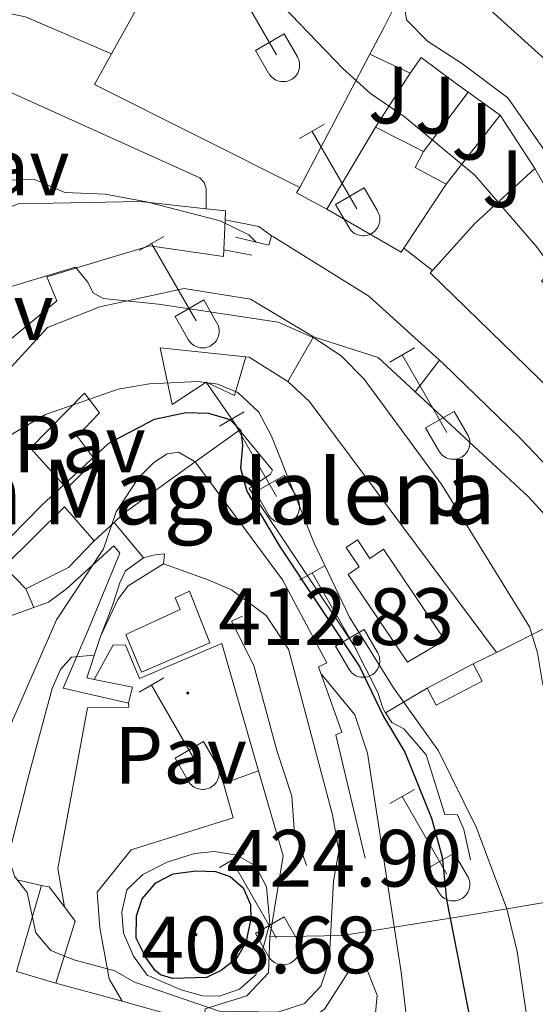
# Model space of a CAD drawing. Units: metres. Extents: x 611322 to 615824, y 4645639 to 4648680.
# Drawn here: x 612851 to 612915, y 4647665 to 4647787 of the extents above; entities that cross this region are included whole.
import ezdxf
from ezdxf.enums import TextEntityAlignment as Align

# ---------------------------------------------------------------- set-up
doc = ezdxf.new("R2010")
doc.units = ezdxf.units.M
doc.header["$MEASUREMENT"] = 0
for name, color, linetype, lineweight in [('Carátula', 7, 'Continuous', 5), ('Level 15', 1, 'Continuous', 0), ('Level 16', 1, 'Continuous', 0), ('Level 20', 19, 'Continuous', 0), ('Level 21', 19, 'Continuous', 0), ('Level 26', 92, 'Continuous', 0), ('Level 36', 19, 'Continuous', 40), ('Level 4', 36, 'Continuous', 30), ('Level 41', 39, 'Continuous', 0), ('Level 44', 1, 'Continuous', 0), ('Level 5', 36, 'Continuous', 0), ('Level 52', 1, 'Continuous', 13), ('Level 53', 1, 'Continuous', 0), ('Level 7', 1, 'Continuous', 0)]:
    doc.layers.add(name, color=color, linetype=linetype, lineweight=lineweight)
doc.styles.add('Arial', font='ARIAL.TTF', dxfattribs={"height": 0.2})

# ---------------------------------------------------------------- blocks, each defined once
blk = doc.blocks.new('5PATER')
at = {"layer": 'Carátula', "linetype": 'Continuous', "lineweight": 5}
h = blk.add_hatch(color=250, dxfattribs=at)
edge = h.paths.add_edge_path()
edge.add_ellipse((0, 0), major_axis=(-1.33, -1.34), ratio=0.999422, start_angle=0, end_angle=360)

msp = doc.modelspace()

# ---------------------------------------------------------------- linework, layer by layer
at = {"layer": 'Level 15', "linetype": 'Continuous', "lineweight": 13}
for points in [[(612862.45, 4647782.33, 385.71), (612867.31, 4647791.09, 385.01)], [(612896.62, 4647788.79, 382.64), (612897.53, 4647788.33, 382.52), (612896.14, 4647785.62, 382.52), (612894.4, 4647782.3, 383.14)], [(612885.75, 4647765.81, 386.2), (612860.35, 4647778.54, 386.01), (612862.45, 4647782.33, 385.71)], [(612894.4, 4647782.3, 383.14), (612885.75, 4647765.81, 386.2)], [(612889.07, 4647763.14, 388.86), (612895.08, 4647773.29, 385.46)], [(612895.08, 4647773.29, 385.46), (612901.02, 4647770.27, 385.46)], [(612901.02, 4647770.27, 385.46), (612899.97, 4647768.3, 385.52), (612903.83, 4647766.24, 385.46)], [(612902.12, 4647755.58, 386.25), (612907.34, 4647761.37, 386.14), (612914.77, 4647768.16, 383.63)], [(612914.77, 4647768.16, 383.63), (612920.32, 4647758.41, 383.26)], [(612903.83, 4647766.24, 385.46), (612898.59, 4647758.34, 388.65)], [(612828.88, 4647753.87, 395.21), (612838.47, 4647758.72, 396.01), (612850.92, 4647763.8, 395.95), (612866.07, 4647764.08, 390.76), (612874.17, 4647763.2, 390.59)], [(612874.17, 4647763.2, 390.59), (612876.54, 4647762.94, 390.54), (612876.5, 4647761.82, 390.53)], [(612898.59, 4647758.34, 388.65), (612898.25, 4647757.83, 388.86), (612889.07, 4647763.14, 388.86)], [(612876.5, 4647761.82, 390.53), (612876.34, 4647758.11, 390.49)], [(612876.34, 4647758.11, 390.49), (612876.3, 4647757.3, 390.48), (612867.22, 4647758.63, 390.29), (612854.5, 4647754.79, 400.84), (612855.73, 4647751.81, 398.92), (612849.08, 4647746.3, 398.83), (612848.79, 4647746.88, 398.79)], [(612918.56, 4647739.64, 386.95), (612918.24, 4647739.36, 386.88), (612901.84, 4647755.27, 386.26), (612902.12, 4647755.58, 386.25)], [(612838.6, 4647730.64, 402.94), (612837.82, 4647731.55, 402.49), (612844.09, 4647737.18, 402.43), (612854.55, 4647748.52, 404.32), (612861.01, 4647751.1, 404.38), (612871.44, 4647753.36, 398.57), (612879.63, 4647752.03, 398.35), (612887.43, 4647747.38, 394.3)], [(612887.43, 4647747.38, 394.3), (612884.25, 4647741.86, 394.92)], [(612879.05, 4647744.89, 398.99), (612868.49, 4647746.03, 401.1), (612869.95, 4647739.03, 406.36), (612874.16, 4647741.8, 406.17)], [(612884.25, 4647741.86, 394.92), (612879.46, 4647744.85, 398.91), (612879.05, 4647744.89, 398.99)], [(612874.16, 4647741.8, 406.17), (612878.29, 4647735.84, 408)], [(612878.29, 4647735.84, 408), (612872.82, 4647731.92, 408.23)], [(612872.82, 4647731.92, 408.23), (612863.97, 4647725.55, 408.61), (612862.78, 4647724.45, 408.45)], [(612860.33, 4647722.2, 408.12), (612856.67, 4647726.38, 406.54), (612849.2, 4647719.01, 405.12)], [(612862.78, 4647724.45, 408.45), (612860.33, 4647722.2, 408.12)], [(612901.47, 4647704, 396.63), (612907.16, 4647706.97, 396.38)], [(612907.16, 4647706.97, 396.38), (612908.26, 4647704.86, 396.38), (612902.57, 4647701.89, 396.63), (612901.47, 4647704, 396.63)], [(612850.74, 4647669, 410.88), (612853.82, 4647679.59, 413.32)], [(612853.82, 4647679.59, 413.32), (612854.78, 4647679.43, 413.41), (612856.65, 4647676.96, 413.1)], [(612856.65, 4647676.96, 413.1), (612857.98, 4647675.21, 412.88), (612855.61, 4647667.56, 410.81)], [(612855.61, 4647667.56, 410.81), (612850.74, 4647669, 410.88)]]:
    msp.add_polyline3d(points, dxfattribs=at)
at = {"layer": 'Level 15', "color": 1, "linetype": 'Continuous', "lineweight": 13}
for points in [[(612852.48, 4647733.63, 400.76), (612859.14, 4647740.42, 401.96), (612860.99, 4647737.98, 400.76), (612858.24, 4647735.09, 397.88), (612860.44, 4647732.15, 405.71), (612856.95, 4647728.64, 405.8), (612852.48, 4647733.63, 400.76)], [(612872.12, 4647715.97, 411.68), (612874.61, 4647709.6, 411.93), (612866.18, 4647705.95, 411.96), (612864.25, 4647710.63, 412.05), (612870.94, 4647713.7, 411.84), (612870.32, 4647715.12, 411.81), (612872.12, 4647715.97, 411.68)]]:
    msp.add_polyline3d(points, dxfattribs=at)
at = {"layer": 'Level 15', "color": 5, "linetype": 'Continuous', "lineweight": 0}
msp.add_polyline3d([(612899.02, 4647707.21, 394.82), (612891.7, 4647718.04, 394.7), (612893.05, 4647718.96, 394.79), (612891.44, 4647721.34, 394.85), (612892.85, 4647722.29, 394.73), (612894.39, 4647720.01, 394.76), (612896.06, 4647721.14, 394.73), (612903.64, 4647709.92, 394.7), (612899.02, 4647707.21, 394.82)], dxfattribs=at)
at = {"layer": 'Level 16', "color": 1, "linetype": 'Continuous', "lineweight": 13, "ltscale": 0.5}
for points in [[(612862.45, 4647782.33, 381.29), (612851.83, 4647786.91, 381.13), (612846.77, 4647787.92, 380.86)], [(612894.4, 4647782.3, 382), (612899.38, 4647779.94, 381.69)], [(612899.38, 4647779.94, 381.69), (612900.74, 4647781.87, 381.47), (612904.91, 4647778.77, 381.35), (612906.52, 4647777.62, 381.44)], [(612895.08, 4647773.29, 382.12), (612899.38, 4647779.94, 381.53)], [(612901.02, 4647770.27, 381.56), (612906.52, 4647777.62, 381.44)], [(612906.52, 4647777.62, 381.44), (612910.5, 4647774.78, 381.66)], [(612903.83, 4647766.24, 381.53), (612910.5, 4647774.78, 381.81)], [(612910.5, 4647774.78, 381.66), (612914.77, 4647768.16, 381.97)], [(612889.07, 4647763.14, 385.8), (612885.32, 4647765.16, 385.98), (612885.75, 4647765.81, 385.95)], [(612880.66, 4647761, 384.04), (612876.5, 4647761.82, 385.65)], [(612882.24, 4647759.87, 386.79), (612881.89, 4647758.72, 386.85), (612877.79, 4647759.69, 386.54)], [(612920.78, 4647726.68, 381.84), (612912.99, 4647734.82, 383.45), (612903.38, 4647744.11, 384.97), (612894.24, 4647752.39, 385.8), (612882.47, 4647759.73, 386.77), (612882.24, 4647759.87, 386.79)], [(612879.81, 4647757.48, 387.13), (612876.34, 4647758.11, 387.56)], [(612902.12, 4647755.58, 386.23), (612898.59, 4647758.34, 386.17)], [(612919.69, 4647721.35, 385.7), (612913.98, 4647727.62, 386.14), (612895.39, 4647744.82, 388.98), (612887.43, 4647747.38, 389.75)], [(612879.05, 4647744.89, 398.87), (612877.65, 4647740.14, 399), (612874.16, 4647741.8, 399.18)], [(612896.33, 4647700.95, 399.59), (612895.98, 4647701.5, 399.52), (612895.36, 4647703.43, 399.37), (612892.4, 4647709.31, 399.27), (612879.49, 4647728.66, 398.87), (612882.12, 4647730.43, 398.47), (612882.36, 4647730.93, 398.5), (612878.29, 4647735.84, 398.44)], [(612893.8, 4647683, 408.31), (612890.16, 4647698.23, 408.16), (612890.93, 4647698.54, 408), (612888.05, 4647706.62, 407.63), (612889.06, 4647707.12, 407.48), (612886.24, 4647712.42, 406.67), (612883.59, 4647717.37, 406.49), (612872.82, 4647731.92, 405.93)], [(612862.78, 4647724.45, 408.03), (612866.44, 4647720.08, 408.77)], [(612860.33, 4647722.2, 407), (612857.16, 4647718.88, 406.08), (612851.9, 4647716.26, 404.41)], [(612877.3, 4647716.14, 410.35), (612874.41, 4647717.38, 410.6), (612868.89, 4647719.32, 409.43), (612869, 4647720.56, 409.15), (612867.61, 4647720.4, 409.06), (612866.44, 4647720.08, 408.77)], [(612851.9, 4647716.26, 404.41), (612849.2, 4647719.01, 404.44)], [(612866.44, 4647720.08, 408.77), (612864.19, 4647718.46, 409.05), (612863.49, 4647716.99, 408.96), (612862.6, 4647714.21, 409.08), (612861.12, 4647710.38, 410.1), (612859.41, 4647705.25, 410.91)], [(612923.44, 4647715.14, 386.07), (612910.01, 4647708.4, 394.77)], [(612886.55, 4647682.08, 413.17), (612885.05, 4647686.52, 413.66), (612884.75, 4647690.66, 413.63), (612882.91, 4647696.3, 413.29), (612880.07, 4647706.78, 412.08), (612877.3, 4647712.24, 411.37), (612878.65, 4647712.89, 411.1)], [(612910.01, 4647708.4, 394.77), (612907.16, 4647706.97, 396.62)], [(612901.47, 4647704, 396.55), (612896.33, 4647700.95, 396.95)], [(612906.8, 4647682.78, 397.73), (612906, 4647686.53, 398), (612905.23, 4647688.34, 398.13), (612903.64, 4647688.39, 398.28), (612902.8, 4647691.13, 398.41), (612901.34, 4647695.73, 399.43), (612898.6, 4647698.94, 399.74), (612897.1, 4647699.76, 399.74), (612896.33, 4647700.95, 399.59)], [(612851, 4647680.28, 410.81), (612853.82, 4647679.59, 413.32)], [(612863.8, 4647665.31, 408.96), (612873.88, 4647662.47, 409.64)]]:
    msp.add_polyline3d(points, dxfattribs=at)
at = {"layer": 'Level 16', "color": 1, "linetype": 'Continuous', "lineweight": 0}
for points in [[(612864.55, 4647702.14, 412.7), (612856.51, 4647703.98, 410.54), (612859.54, 4647711.08, 409.08), (612863.5, 4647720.66, 406.36), (612862.77, 4647721.55, 405.53), (612856.92, 4647716.26, 404.29), (612854.68, 4647714.61, 403.3), (612852.89, 4647713.96, 402.93)], [(612851.9, 4647716.26, 401.91), (612852.89, 4647713.96, 401.97)], [(612859.41, 4647705.25, 410.91), (612860.34, 4647705.05, 411.62)], [(612860.34, 4647705.05, 411.55), (612865.05, 4647704.12, 412.48), (612864.55, 4647702.14, 412.6)]]:
    msp.add_polyline3d(points, dxfattribs=at)
at = {"layer": 'Level 20', "color": 19, "linetype": 'Continuous', "lineweight": 0, "ltscale": 0.5}
for points in [[(612910.01, 4647708.4, 395.53), (612886.89, 4647739.44, 395.04), (612884.25, 4647741.86, 395.01)], [(612852.89, 4647713.96, 402.93), (612850.23, 4647712.99, 402.37), (612845.71, 4647711.96, 400.8), (612843.03, 4647712.49, 400.21)], [(612860.34, 4647705.05, 411.62), (612862.67, 4647709.34, 412.2), (612864.18, 4647709.3, 412.24), (612865.91, 4647705.16, 412.54), (612876.08, 4647709.51, 412.76), (612880.64, 4647693.75, 413.76)], [(612929.85, 4647703.37, 381.71), (612933.5, 4647690.14, 381.99), (612933.29, 4647680.75, 382.36), (612920.42, 4647678.26, 390.71), (612905.38, 4647675.74, 398.68), (612891, 4647673.41, 409.26), (612882.04, 4647673.28, 414.95)], [(612856.65, 4647676.96, 413.2), (612855.85, 4647681.72, 413.6), (612859.52, 4647701.54, 413.16), (612864.62, 4647701.64, 412.92), (612864.55, 4647702.14, 412.7)], [(612863.8, 4647665.31, 408.96), (612862.18, 4647668.09, 410.42), (612861.03, 4647674.36, 412.67), (612860.7, 4647678.8, 413.91), (612864.88, 4647684.01, 414.34), (612877.48, 4647687.97, 414.53), (612876.29, 4647692.22, 414.06), (612880.64, 4647693.75, 414)], [(612880.64, 4647693.75, 413.76), (612883.68, 4647683.29, 414.43), (612882.04, 4647673.28, 415.48)], [(612882.04, 4647673.28, 415.48), (612881.88, 4647668.8, 415.26), (612879.2, 4647665.98, 415.3), (612874.02, 4647664.37, 412.64), (612873.88, 4647662.47, 410.66)], [(612883.15, 4647661.49, 408.44), (612884.74, 4647662.68, 408.72), (612887.72, 4647663.6, 408.75), (612888.76, 4647664.34, 408.78), (612891.86, 4647669.16, 408.25), (612892.98, 4647669.27, 407.98), (612894.1, 4647669.08, 407.73), (612895.3, 4647666.06, 407.64), (612894.86, 4647661.66, 407.39), (612894.39, 4647659.46, 407.14), (612893.7, 4647657.8, 406.99), (612892.65, 4647656.79, 406.86), (612890.18, 4647656.41, 406.74), (612882.41, 4647658.17, 407.33)]]:
    msp.add_polyline3d(points, dxfattribs=at)
at = {"layer": 'Level 21', "color": 19, "linetype": 'Continuous', "lineweight": 13}
for points in [[(612935.32, 4647739.6, 378.72), (612936.75, 4647740.68, 378.47), (612931.66, 4647747.06, 378.5), (612925.73, 4647755, 378.65), (612920.72, 4647763.24, 378.99), (612915.52, 4647771.05, 379.21), (612911.43, 4647776.9, 379.02), (612905.84, 4647781.12, 378.81), (612901.51, 4647783.91, 377.91), (612898.89, 4647786.54, 376.43), (612898.51, 4647789.36, 375.81), (612898.32, 4647794.16, 375.1), (612897.18, 4647799.99, 374.15)], [(612844.26, 4647781.46, 381.54), (612848.64, 4647778.17, 381.54), (612873.36, 4647767.02, 383.95), (612873.91, 4647766.44, 384.03), (612874.17, 4647765.68, 384), (612874.17, 4647763.2, 384.06)], [(612882.24, 4647759.87, 383.82), (612880.66, 4647761, 383.88)], [(612863.8, 4647665.31, 408.96), (612855.61, 4647667.56, 408.68)]]:
    msp.add_polyline3d(points, dxfattribs=at)
at = {"layer": 'Level 36', "color": 32, "linetype": 'Continuous', "lineweight": 0}
for points in [[(612877.34, 4647791.79), (612882.87, 4647782.21)], [(612880.25, 4647782.77), (612883.79, 4647784.81)], [(612883.79, 4647784.81), (612885.44, 4647781.96)], [(612880.25, 4647782.77), (612881.88, 4647779.94)], [(612881.89, 4647779.94), (612882, 4647779.77), (612882.12, 4647779.6), (612882.27, 4647779.45), (612882.43, 4647779.32), (612882.6, 4647779.2), (612882.78, 4647779.1), (612882.97, 4647779.02), (612883.17, 4647778.96), (612883.37, 4647778.92), (612883.58, 4647778.9), (612883.79, 4647778.9), (612884, 4647778.92), (612884.2, 4647778.96), (612884.4, 4647779.03), (612884.59, 4647779.11), (612884.77, 4647779.21), (612884.94, 4647779.34), (612885.09, 4647779.47), (612885.24, 4647779.62), (612885.36, 4647779.79), (612885.47, 4647779.97), (612885.56, 4647780.16), (612885.63, 4647780.35), (612885.68, 4647780.55), (612885.7, 4647780.76), (612885.71, 4647780.97), (612885.7, 4647781.18), (612885.66, 4647781.38), (612885.61, 4647781.58), (612885.53, 4647781.77), (612885.44, 4647781.96)], [(612885.71, 4647771.88), (612888.76, 4647773.63)], [(612887.24, 4647772.75), (612892.76, 4647763.18)], [(612890.14, 4647763.74), (612893.68, 4647765.78)], [(612893.68, 4647765.78), (612895.33, 4647762.93)], [(612890.14, 4647763.74), (612891.78, 4647760.91)], [(612891.78, 4647760.91), (612891.89, 4647760.73), (612892.02, 4647760.57), (612892.16, 4647760.42), (612892.32, 4647760.28), (612892.49, 4647760.16), (612892.68, 4647760.06), (612892.87, 4647759.98), (612893.06, 4647759.92), (612893.27, 4647759.88), (612893.48, 4647759.86), (612893.68, 4647759.86), (612893.89, 4647759.89), (612894.09, 4647759.93), (612894.29, 4647759.99), (612894.48, 4647760.08), (612894.66, 4647760.18), (612894.83, 4647760.3), (612894.99, 4647760.44), (612895.13, 4647760.59), (612895.26, 4647760.76), (612895.36, 4647760.93), (612895.45, 4647761.12), (612895.52, 4647761.32), (612895.57, 4647761.52), (612895.6, 4647761.73), (612895.61, 4647761.93), (612895.6, 4647762.14), (612895.56, 4647762.35), (612895.5, 4647762.55), (612895.43, 4647762.74), (612895.34, 4647762.92)], [(612865.89, 4647758.03), (612868.93, 4647759.79)], [(612867.41, 4647758.91), (612872.94, 4647749.34)], [(612870.32, 4647749.89), (612873.86, 4647751.93)], [(612873.86, 4647751.93), (612875.5, 4647749.08)], [(612870.32, 4647749.89), (612871.95, 4647747.06)], [(612871.95, 4647747.06), (612872.06, 4647746.89), (612872.19, 4647746.72), (612872.34, 4647746.57), (612872.49, 4647746.44), (612872.66, 4647746.32), (612872.85, 4647746.22), (612873.04, 4647746.14), (612873.24, 4647746.08), (612873.44, 4647746.04), (612873.65, 4647746.02), (612873.86, 4647746.02), (612874.06, 4647746.04), (612874.27, 4647746.09), (612874.46, 4647746.15), (612874.65, 4647746.23), (612874.84, 4647746.34), (612875, 4647746.46), (612875.16, 4647746.59), (612875.3, 4647746.75), (612875.43, 4647746.91), (612875.54, 4647747.09), (612875.62, 4647747.28), (612875.7, 4647747.47), (612875.74, 4647747.68), (612875.77, 4647747.88), (612875.78, 4647748.09), (612875.77, 4647748.3), (612875.73, 4647748.5), (612875.68, 4647748.7), (612875.6, 4647748.9), (612875.51, 4647749.08)], [(612896.84, 4647744.26), (612899.88, 4647746.02)], [(612898.36, 4647745.14), (612903.89, 4647735.57)], [(612875.82, 4647736.36), (612878.86, 4647738.12)], [(612877.34, 4647737.24), (612882.86, 4647727.67)], [(612901.27, 4647736.12), (612904.81, 4647738.16)], [(612904.81, 4647738.16), (612906.46, 4647735.31)], [(612901.27, 4647736.12), (612902.9, 4647733.29)], [(612902.9, 4647733.29), (612903.02, 4647733.12), (612903.14, 4647732.95), (612903.29, 4647732.8), (612903.44, 4647732.67), (612903.62, 4647732.55), (612903.8, 4647732.45), (612903.99, 4647732.37), (612904.19, 4647732.31), (612904.39, 4647732.27), (612904.6, 4647732.25), (612904.81, 4647732.25), (612905.01, 4647732.27), (612905.22, 4647732.32), (612905.42, 4647732.38), (612905.61, 4647732.46), (612905.79, 4647732.56), (612905.96, 4647732.68), (612906.11, 4647732.82), (612906.25, 4647732.98), (612906.38, 4647733.14), (612906.49, 4647733.32), (612906.58, 4647733.51), (612906.65, 4647733.7), (612906.7, 4647733.9), (612906.72, 4647734.11), (612906.73, 4647734.32), (612906.72, 4647734.52), (612906.68, 4647734.73), (612906.63, 4647734.93), (612906.55, 4647735.12), (612906.46, 4647735.31)], [(612880.25, 4647728.23), (612883.79, 4647730.27)], [(612883.79, 4647730.27), (612885.43, 4647727.41)], [(612880.25, 4647728.23), (612881.88, 4647725.4)], [(612881.88, 4647725.4), (612881.99, 4647725.22), (612882.12, 4647725.06), (612882.26, 4647724.9), (612882.42, 4647724.77), (612882.6, 4647724.65), (612882.78, 4647724.55), (612882.97, 4647724.47), (612883.17, 4647724.41), (612883.37, 4647724.37), (612883.58, 4647724.35), (612883.79, 4647724.35), (612883.99, 4647724.37), (612884.2, 4647724.42), (612884.39, 4647724.48), (612884.58, 4647724.56), (612884.76, 4647724.67), (612884.94, 4647724.79), (612885.09, 4647724.92), (612885.23, 4647725.08), (612885.36, 4647725.24), (612885.47, 4647725.42), (612885.56, 4647725.61), (612885.62, 4647725.8), (612885.67, 4647726.01), (612885.7, 4647726.21), (612885.71, 4647726.42), (612885.7, 4647726.63), (612885.66, 4647726.83), (612885.61, 4647727.03), (612885.53, 4647727.23), (612885.44, 4647727.41)], [(612885.71, 4647717.33), (612888.76, 4647719.09)], [(612887.24, 4647718.21), (612892.76, 4647708.64)], [(612890.14, 4647709.19), (612893.68, 4647711.23)], [(612893.68, 4647711.23), (612895.33, 4647708.38)], [(612890.14, 4647709.19), (612891.78, 4647706.36)], [(612891.78, 4647706.36), (612891.89, 4647706.18), (612892.02, 4647706.02), (612892.16, 4647705.87), (612892.32, 4647705.74), (612892.49, 4647705.62), (612892.67, 4647705.52), (612892.86, 4647705.44), (612893.06, 4647705.38), (612893.27, 4647705.34), (612893.47, 4647705.32), (612893.68, 4647705.32), (612893.89, 4647705.34), (612894.09, 4647705.38), (612894.29, 4647705.45), (612894.48, 4647705.53), (612894.66, 4647705.63), (612894.83, 4647705.75), (612894.99, 4647705.89), (612895.13, 4647706.04), (612895.25, 4647706.21), (612895.36, 4647706.39), (612895.45, 4647706.58), (612895.52, 4647706.77), (612895.57, 4647706.97), (612895.6, 4647707.18), (612895.61, 4647707.39), (612895.59, 4647707.59), (612895.56, 4647707.8), (612895.5, 4647708), (612895.43, 4647708.19), (612895.33, 4647708.38)], [(612865.89, 4647703.49), (612868.93, 4647705.24)], [(612867.41, 4647704.36), (612872.93, 4647694.79)], [(612870.32, 4647695.35), (612873.85, 4647697.39)], [(612873.85, 4647697.39), (612875.5, 4647694.54)], [(612870.32, 4647695.35), (612871.95, 4647692.52)], [(612871.95, 4647692.52), (612872.06, 4647692.34), (612872.19, 4647692.18), (612872.33, 4647692.03), (612872.49, 4647691.89), (612872.66, 4647691.77), (612872.84, 4647691.67), (612873.04, 4647691.59), (612873.24, 4647691.53), (612873.44, 4647691.49), (612873.65, 4647691.47), (612873.85, 4647691.47), (612874.06, 4647691.5), (612874.26, 4647691.54), (612874.46, 4647691.6), (612874.65, 4647691.69), (612874.83, 4647691.79), (612875, 4647691.91), (612875.16, 4647692.05), (612875.3, 4647692.2), (612875.43, 4647692.36), (612875.53, 4647692.54), (612875.62, 4647692.73), (612875.69, 4647692.93), (612875.74, 4647693.13), (612875.77, 4647693.34), (612875.78, 4647693.54), (612875.76, 4647693.75), (612875.73, 4647693.96), (612875.68, 4647694.16), (612875.6, 4647694.35), (612875.5, 4647694.53)], [(612896.84, 4647689.72), (612899.88, 4647691.47)], [(612898.36, 4647690.59), (612903.88, 4647681.02)], [(612875.82, 4647681.82), (612878.86, 4647683.58)], [(612877.34, 4647682.7), (612882.86, 4647673.12)], [(612901.26, 4647681.58), (612904.8, 4647683.62)], [(612904.8, 4647683.62), (612906.46, 4647680.77)], [(612901.26, 4647681.58), (612902.9, 4647678.75)], [(612902.9, 4647678.75), (612903.01, 4647678.57), (612903.14, 4647678.4), (612903.28, 4647678.26), (612903.44, 4647678.12), (612903.61, 4647678), (612903.8, 4647677.9), (612903.99, 4647677.82), (612904.19, 4647677.76), (612904.39, 4647677.72), (612904.6, 4647677.7), (612904.81, 4647677.7), (612905.01, 4647677.72), (612905.22, 4647677.77), (612905.41, 4647677.83), (612905.6, 4647677.92), (612905.78, 4647678.02), (612905.95, 4647678.14), (612906.11, 4647678.28), (612906.25, 4647678.43), (612906.38, 4647678.59), (612906.48, 4647678.77), (612906.58, 4647678.96), (612906.64, 4647679.16), (612906.69, 4647679.36), (612906.72, 4647679.56), (612906.73, 4647679.77), (612906.72, 4647679.98), (612906.68, 4647680.18), (612906.63, 4647680.38), (612906.55, 4647680.58), (612906.46, 4647680.76)], [(612880.25, 4647673.68), (612883.79, 4647675.72)], [(612883.79, 4647675.72), (612885.43, 4647672.87)], [(612880.25, 4647673.68), (612881.88, 4647670.85)], [(612881.88, 4647670.85), (612881.99, 4647670.67), (612882.12, 4647670.51), (612882.26, 4647670.36), (612882.42, 4647670.22), (612882.59, 4647670.1), (612882.78, 4647670), (612882.97, 4647669.92), (612883.16, 4647669.86), (612883.37, 4647669.82), (612883.58, 4647669.8), (612883.78, 4647669.8), (612883.99, 4647669.83), (612884.19, 4647669.87), (612884.39, 4647669.93), (612884.58, 4647670.02), (612884.76, 4647670.12), (612884.93, 4647670.24), (612885.09, 4647670.38), (612885.23, 4647670.53), (612885.36, 4647670.7), (612885.46, 4647670.87), (612885.55, 4647671.06), (612885.62, 4647671.26), (612885.67, 4647671.46), (612885.7, 4647671.67), (612885.71, 4647671.87), (612885.7, 4647672.08), (612885.66, 4647672.29), (612885.6, 4647672.49), (612885.53, 4647672.68), (612885.44, 4647672.87)]]:
    msp.add_lwpolyline(points, dxfattribs=at)
at = {"layer": 'Level 4', "color": 36, "linetype": 'Continuous', "lineweight": 30}
for points in [[(612908.86, 4647788.11, 375), (612916.46, 4647781.25, 375), (612923.44, 4647773.28, 375), (612926.76, 4647768.25, 375), (612931.76, 4647758.19, 375), (612939.58, 4647746.04, 375), (612946.6, 4647736.07, 375), (612949.83, 4647730.41, 375), (612951.72, 4647726.31, 375), (612954.53, 4647722.83, 375), (612957.62, 4647720.82, 375), (612964.38, 4647718.45, 375), (612966.96, 4647716.97, 375), (612969.47, 4647713.99, 375), (612981.32, 4647687.04, 375), (612989.64, 4647670.33, 375), (612992.54, 4647666.25, 375), (613002.17, 4647657.4, 375)], [(612844.36, 4647716.91, 400), (612853.88, 4647726.6, 400), (612862.13, 4647734.23, 400), (612867.78, 4647737.2, 400), (612871.64, 4647738.04, 400), (612874.46, 4647737.96, 400), (612877.09, 4647737.18, 400), (612878.44, 4647735.82, 400), (612878.67, 4647733.97, 400), (612878.39, 4647731.15, 400), (612879.2, 4647728.33, 400), (612883.32, 4647721.4, 400), (612893.11, 4647706.66, 400), (612896.07, 4647700.47, 400), (612898.69, 4647696.06, 400), (612902, 4647687.94, 400), (612903.33, 4647683.12, 400), (612903.87, 4647677.86, 400), (612906.89, 4647662.36, 400)], [(612866.71, 4647670.7, 420), (612865.51, 4647673.11, 420), (612865.55, 4647675.86, 420), (612866.26, 4647677.96, 420), (612867.94, 4647679.94, 420), (612870.07, 4647681.05, 420), (612872.92, 4647681.42, 420), (612875.3, 4647681.35, 420), (612877.12, 4647680.73, 420), (612878.72, 4647679.3, 420), (612879.65, 4647677.26, 420), (612879.68, 4647675.5, 420), (612879.08, 4647672.56, 420), (612877.93, 4647670.65, 420), (612876.01, 4647669.11, 420), (612874.22, 4647668.24, 420), (612870.02, 4647668.1, 420), (612868.53, 4647668.59, 420), (612867.85, 4647669.12, 420), (612866.71, 4647670.7, 420)]]:
    msp.add_polyline3d(points, dxfattribs=at)
at = {"layer": 'Level 5', "color": 36, "linetype": 'Continuous', "lineweight": 0}
for points in [[(612785.66, 4647771.22, 380), (612805.21, 4647779.78, 380), (612820.1, 4647784.08, 380), (612823.2, 4647786.16, 380), (612824.98, 4647788.67, 380), (612827.26, 4647790.98, 380), (612831.67, 4647793.34, 380), (612837.59, 4647795.33, 380), (612851.78, 4647802.14, 380), (612856, 4647803.26, 380), (612860.9, 4647802.29, 380), (612865.42, 4647800.73, 380), (612870.44, 4647798.51, 380), (612874.07, 4647796.5, 380), (612881.44, 4647790.53, 380), (612891.08, 4647780.47, 380), (612894.48, 4647777.45, 380), (612898.64, 4647774.58, 380), (612907.34, 4647767.33, 380), (612915.08, 4647758.36, 380), (612917.99, 4647754.29, 380), (612920.46, 4647748.48, 380), (612923.73, 4647737.58, 380)], [(612785.4, 4647752.49, 385), (612792.52, 4647754.65, 385), (612795.32, 4647755.19, 385), (612800.76, 4647755.72, 385), (612810.73, 4647755.2, 385), (612815.6, 4647755.74, 385), (612819.82, 4647756.97, 385), (612839.01, 4647764.71, 385), (612842.29, 4647765.7, 385), (612847.16, 4647766.65, 385), (612852.95, 4647766.8, 385), (612856.7, 4647765.2, 385), (612861.7, 4647764.99, 385), (612866.78, 4647764.06, 385), (612875.9, 4647761.69, 385), (612879.45, 4647759.98, 385), (612880.33, 4647759.09, 385)], [(612784.36, 4647713.38, 390), (612793.92, 4647719.5, 390), (612797.67, 4647722.35, 390), (612811.07, 4647734.69, 390), (612815.17, 4647737.56, 390), (612819.23, 4647739.86, 390), (612837.18, 4647748.8, 390), (612848.28, 4647753.07, 390), (612858.02, 4647755.98, 390), (612859.52, 4647754.16, 390), (612860.22, 4647752.8, 390), (612861.45, 4647752.11, 390), (612868.29, 4647751.4, 390), (612883.05, 4647749.21, 390), (612887.61, 4647747.17, 390), (612890.88, 4647744.98, 390), (612893.66, 4647742.16, 390), (612903.26, 4647729.08, 390), (612914.12, 4647711.55, 390), (612915.08, 4647708.34, 390), (612915.69, 4647704.63, 390), (612920.22, 4647688.97, 390), (612922.25, 4647678.96, 390), (612922.06, 4647657.24, 390)], [(612902.97, 4647744.48, 385), (612899.96, 4647740.59, 385)], [(612854.33, 4647737.78, 395), (612863.3, 4647740.93, 395), (612867.17, 4647741.58, 395), (612873.16, 4647741.87, 395), (612875.6, 4647741.52, 395), (612878.07, 4647740.51, 395), (612880.65, 4647738.07, 395), (612882.23, 4647735.13, 395), (612887.5, 4647721.89, 395), (612891.86, 4647712.74, 395), (612897.32, 4647704.04, 395), (612902.87, 4647696.22, 395), (612907.56, 4647686.71, 395), (612911.29, 4647676.73, 395), (612912.6, 4647671.47, 395), (612914.16, 4647660.84, 395)], [(612788.26, 4647661.62, 395), (612792.68, 4647663.96, 395), (612797.82, 4647667.4, 395), (612802.38, 4647670.75, 395), (612805.97, 4647674.23, 395), (612809.12, 4647678.83, 395), (612811.6, 4647683.36, 395), (612816.35, 4647698.12, 395), (612817.74, 4647700.67, 395), (612820.66, 4647710.13, 395), (612821.75, 4647711.64, 395), (612824.8, 4647714.53, 395), (612828.48, 4647717.42, 395), (612835.83, 4647720.84, 395), (612839.08, 4647722.93, 395), (612843.61, 4647729.33, 395), (612846.9, 4647732.8, 395), (612850.31, 4647735.42, 395), (612854.33, 4647737.78, 395)], [(612785.79, 4647633.64, 405), (612794.45, 4647637.64, 405), (612801.06, 4647641.19, 405), (612819.85, 4647655.33, 405), (612828.27, 4647660.73, 405), (612834.92, 4647665.86, 405), (612835.86, 4647667.44, 405), (612836.17, 4647672.5, 405), (612837.26, 4647675.2, 405), (612841.06, 4647680.95, 405), (612845.1, 4647689.95, 405), (612849.83, 4647699.06, 405), (612855.69, 4647712.42, 405), (612861.5, 4647721.18, 405), (612863.06, 4647725.78, 405), (612865.81, 4647729.98, 405), (612867.7, 4647731.84, 405), (612869.33, 4647732.92, 405), (612870.76, 4647733.14, 405), (612872.82, 4647731.92, 405)], [(612861.12, 4647710.38, 410), (612863.26, 4647714.92, 410), (612864.54, 4647716.62, 410), (612868.89, 4647719.32, 410)], [(612877.3, 4647716.14, 410), (612881.56, 4647712.94, 410), (612884.34, 4647708.78, 410), (612889.77, 4647688.32, 410), (612890.54, 4647683.9, 410), (612889.91, 4647680.16, 410), (612889.37, 4647670.21, 410), (612888.34, 4647667.18, 410), (612886.33, 4647665.02, 410), (612883.02, 4647663.94, 410), (612875.75, 4647664.08, 410), (612865.31, 4647667.66, 410), (612862.9, 4647669.05, 410), (612857.83, 4647670.42, 410), (612854.99, 4647671.57, 410), (612853.11, 4647673.74, 410), (612852.07, 4647678.75, 410), (612850.53, 4647680.67, 410), (612849.7, 4647683.11, 410), (612852.29, 4647693.42, 410), (612855.12, 4647703.92, 410), (612856.18, 4647706.27, 410), (612857.54, 4647707.82, 410), (612860.34, 4647708.04, 410)], [(612888.35, 4647705.77, 405), (612892.52, 4647700.7, 405), (612894.11, 4647695.96, 405), (612898.26, 4647668.89, 405), (612898.86, 4647663.63, 405), (612899.01, 4647658.63, 405), (612898.11, 4647655.48, 405), (612896.68, 4647653.9, 405), (612894.58, 4647653.76, 405), (612890.98, 4647650.19, 405), (612889.59, 4647647.82, 405), (612887.43, 4647642.77, 405)], [(612866.89, 4647668.54, 415), (612865.17, 4647670.86, 415), (612863.97, 4647673.7, 415), (612863.76, 4647676.33, 415), (612864.38, 4647679.05, 415), (612866.33, 4647680.96, 415), (612869.36, 4647682.5, 415), (612872.74, 4647683.55, 415), (612875.18, 4647683.79, 415), (612877.96, 4647683.36, 415), (612880.24, 4647682.02, 415), (612881.6, 4647679.45, 415), (612882.02, 4647674.97, 415), (612880.31, 4647668.57, 415), (612878.3, 4647666.78, 415), (612875.82, 4647665.95, 415), (612873.69, 4647665.99, 415), (612871.06, 4647666.7, 415), (612866.89, 4647668.54, 415)]]:
    msp.add_polyline3d(points, dxfattribs=at)
at = {"layer": 'Level 52', "color": 1, "linetype": 'Continuous', "lineweight": 13}
for points in [[(612894.4, 4647782.3, 383.14), (612885.75, 4647765.81, 386.2), (612860.35, 4647778.54, 386.01), (612862.45, 4647782.33, 385.71), (612867.31, 4647791.09, 385.01), (612868.72, 4647793.63, 384.81), (612874.44, 4647791.11, 385.77), (612875.71, 4647792.84, 385.74), (612878.43, 4647798.13, 385.12), (612896.62, 4647788.79, 382.64), (612897.53, 4647788.33, 382.52), (612896.14, 4647785.62, 382.52), (612894.4, 4647782.3, 383.14)], [(612898.59, 4647758.34, 388.65), (612898.25, 4647757.83, 388.86), (612889.07, 4647763.14, 388.86), (612895.08, 4647773.29, 385.46), (612901.02, 4647770.27, 385.46), (612899.97, 4647768.3, 385.52), (612903.83, 4647766.24, 385.46), (612898.59, 4647758.34, 388.65)], [(612920.78, 4647748.88, 386.67), (612923.96, 4647744.3, 388.24), (612918.56, 4647739.64, 386.95), (612918.24, 4647739.36, 386.88), (612901.84, 4647755.27, 386.26), (612902.12, 4647755.58, 386.25), (612907.34, 4647761.37, 386.14), (612914.77, 4647768.16, 383.63), (612920.32, 4647758.41, 383.26), (612915.6, 4647754.28, 386.32), (612920.15, 4647749.79, 386.35), (612920.78, 4647748.88, 386.67)], [(612852.48, 4647733.63, 400.76), (612859.14, 4647740.42, 401.96), (612860.99, 4647737.98, 400.76), (612858.24, 4647735.09, 397.88), (612860.44, 4647732.15, 405.71), (612856.95, 4647728.64, 405.8), (612852.48, 4647733.63, 400.76)], [(612901.47, 4647704, 396.63), (612907.16, 4647706.97, 396.38), (612908.26, 4647704.86, 396.38), (612902.57, 4647701.89, 396.63), (612901.47, 4647704, 396.63)], [(612855.61, 4647667.56, 410.81), (612850.74, 4647669, 410.88), (612853.82, 4647679.59, 413.32), (612854.78, 4647679.43, 413.41), (612856.65, 4647676.96, 413.1), (612857.98, 4647675.21, 412.88), (612855.61, 4647667.56, 410.81)]]:
    msp.add_polyline3d(points, close=True, dxfattribs=at)
for points in [[(612850.92, 4647763.8, 395.95), (612866.07, 4647764.08, 390.76), (612874.17, 4647763.2, 390.59), (612876.54, 4647762.94, 390.54), (612876.5, 4647761.82, 390.53), (612876.34, 4647758.11, 390.49), (612876.3, 4647757.3, 390.48), (612867.22, 4647758.63, 390.29), (612854.5, 4647754.79, 400.84), (612855.73, 4647751.81, 398.92), (612849.08, 4647746.3, 398.83)], [(612844.09, 4647737.18, 402.43), (612854.55, 4647748.52, 404.32), (612861.01, 4647751.1, 404.38), (612871.44, 4647753.36, 398.57), (612879.63, 4647752.03, 398.35), (612887.43, 4647747.38, 394.3), (612884.25, 4647741.86, 394.92), (612879.46, 4647744.85, 398.91), (612879.05, 4647744.89, 398.99), (612868.49, 4647746.03, 401.1), (612869.95, 4647739.03, 406.36), (612874.16, 4647741.8, 406.17), (612878.29, 4647735.84, 408), (612872.82, 4647731.92, 408.23), (612872.82, 4647731.92, 408.23), (612863.97, 4647725.55, 408.61), (612862.78, 4647724.45, 408.45), (612860.33, 4647722.2, 408.12), (612856.67, 4647726.38, 406.54), (612849.2, 4647719.01, 405.12)]]:
    msp.add_polyline3d(points, dxfattribs=at)
at = {"layer": 'Level 52', "color": 1, "linetype": 'Continuous', "lineweight": 0}
for points in [[(612899.02, 4647707.21, 394.82), (612891.7, 4647718.04, 394.7), (612893.05, 4647718.96, 394.79), (612891.44, 4647721.34, 394.85), (612892.85, 4647722.29, 394.73), (612894.39, 4647720.01, 394.76), (612896.06, 4647721.14, 394.73), (612903.64, 4647709.92, 394.7), (612899.02, 4647707.21, 394.82)], [(612872.12, 4647715.97, 411.68), (612874.61, 4647709.6, 411.93), (612866.18, 4647705.95, 411.96), (612864.25, 4647710.63, 412.05), (612870.94, 4647713.7, 411.84), (612870.32, 4647715.12, 411.81), (612872.12, 4647715.97, 411.68)]]:
    msp.add_polyline3d(points, close=True, dxfattribs=at)
at = {"layer": 'Level 53', "color": 1, "linetype": 'Continuous', "lineweight": 0}
msp.add_polyline3d([(612852.89, 4647713.96, 402.93), (612852.89, 4647713.96, 401.97), (612851.9, 4647716.26, 401.91), (612857.16, 4647718.88, 406.08), (612860.33, 4647722.2, 407), (612862.78, 4647724.45, 408.45), (612866.44, 4647720.08, 408.77), (612864.19, 4647718.46, 409.05), (612863.49, 4647716.99, 408.96), (612862.6, 4647714.21, 409.08), (612861.12, 4647710.38, 410.1), (612859.41, 4647705.25, 410.91), (612860.34, 4647705.05, 411.62), (612865.05, 4647704.12, 412.48), (612864.55, 4647702.14, 412.6), (612856.51, 4647703.98, 410.54), (612859.54, 4647711.08, 409.08), (612863.5, 4647720.66, 406.36), (612862.77, 4647721.55, 405.53), (612856.92, 4647716.26, 404.29), (612854.68, 4647714.61, 403.3), (612852.89, 4647713.96, 402.93)], close=True, dxfattribs=at)

# ---------------------------------------------------------------- block references
at = {"layer": 'Level 7', "color": 19, "linetype": 'Continuous', "lineweight": 0, "xscale": 0.09999983015004542, "yscale": 0.09999983015004542}
for p in [(612871.89, 4647703.38, 412.83), (612872.9, 4647673.54, 424.91)]:
    msp.add_blockref('5PATER', p, dxfattribs=at)

# ---------------------------------------------------------------- texts
at = {"layer": 'Level 26', "color": 92, "linetype": 'Continuous', "lineweight": 0, "style": 'Arial'}
for p in [(612896.69, 4647777.25, 379.95), (612902.48, 4647776, 379.7), (612907, 4647772.78, 379.71), (612910.77, 4647766.9, 379.9), (612904.27, 4647728.8, 390.16)]:
    msp.add_text('J', height=7, dxfattribs=at).set_placement(p, align=Align.MIDDLE_CENTER)
at = {"layer": 'Level 26', "color": 19, "linetype": 'Continuous', "lineweight": 0, "style": 'Arial'}
for p in [(612849.09, 4647768.34, 384.47), (612847.12, 4647750.48, 390.49), (612858.49, 4647734.13, 397.52), (612871.01, 4647695.7, 413.18)]:
    msp.add_text('Pav', height=7, dxfattribs=at).set_placement(p, align=Align.MIDDLE_CENTER)
at = {"layer": 'Level 41', "color": 19, "linetype": 'Continuous', "lineweight": 0, "style": 'Arial'}
for s, p in [('412.83', (612875.64, 4647707.13, 412.83)), ('424.90', (612876.65, 4647677.29, 424.91)), ('408.68', (612866.13, 4647666.58, 408.68))]:
    msp.add_text(s, height=7, dxfattribs=at).set_placement(p, align=Align.BOTTOM_LEFT)
at = {"layer": 'Level 44', "linetype": 'Continuous', "lineweight": 0, "style": 'Arial'}
msp.add_text('Santa María Magdalena', height=8, dxfattribs=at).set_placement((612791.05, 4647721.72, 379.82), align=Align.BOTTOM_LEFT)

doc.saveas('drawing.dxf')
